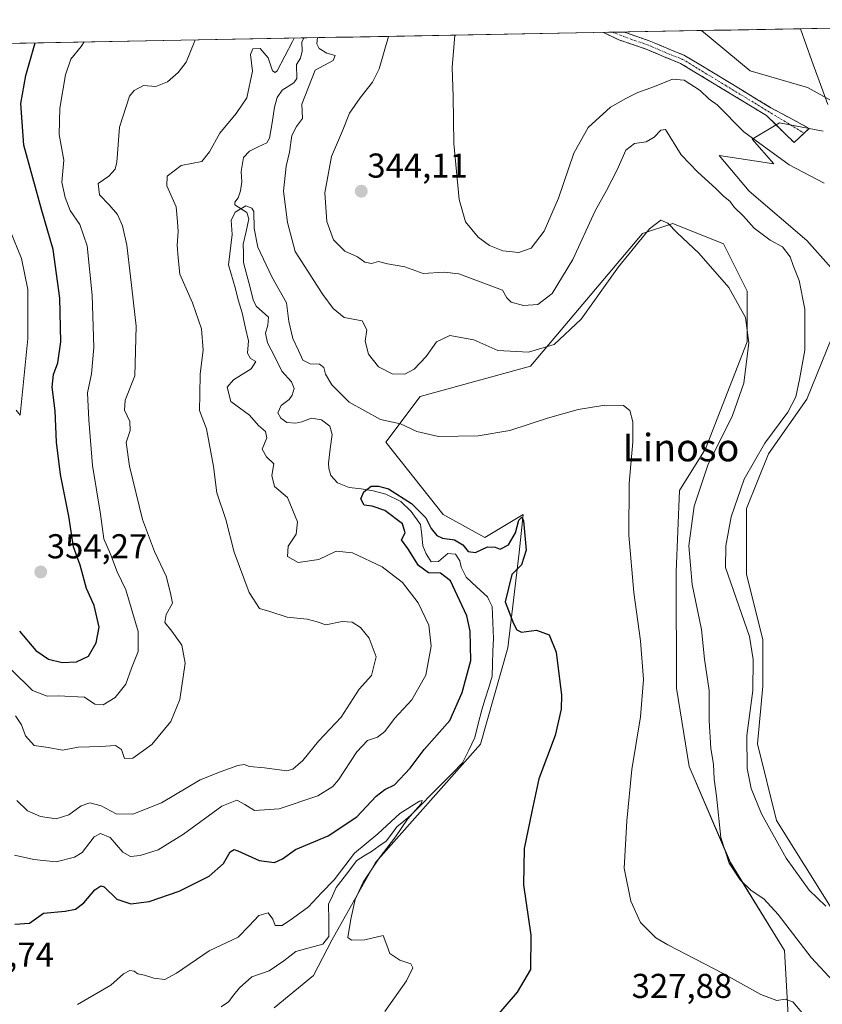
# Model space of a CAD drawing. Units: metres. Extents: x 629403 to 632901, y 4648653 to 4651030.
# Drawn here: x 631994 to 632227, y 4650735 to 4651021 of the extents above; entities that cross this region are included whole.
import ezdxf
from ezdxf.enums import TextEntityAlignment as Align

# ---------------------------------------------------------------- set-up
doc = ezdxf.new("R2010")
doc.units = ezdxf.units.M
doc.header["$MEASUREMENT"] = 0
doc.linetypes.add('TRAZO_Y_PUNTO', pattern=[1, 0.5, -0.25, 0, -0.25])
doc.linetypes.add('TRAZOSX2', pattern=[1.5, 1, -0.5])
for name, color, linetype, lineweight in [('Camino', 19, 'TRAZOSX2', 0), ('Camino Cxs', 19, 'Continuous', 0), ('Camino eje', 19, 'TRAZO_Y_PUNTO', 0), ('Carátula', 7, 'Continuous', 5), ('Corriente natural lineal', 142, 'Continuous', 13), ('Cultivos herbáceos CxS', 92, 'Continuous', 0), ('Curva de nivel maestra', 36, 'Continuous', 30), ('Curva de nivel normal', 36, 'Continuous', 0), ('Matorral CxS', 135, 'Continuous', 0), ('Municipio CxS', 142, 'Continuous', 0), ('Punto de cota en terreno', 7, 'Continuous', 0), ('Rótulo de punto de cota en terreno', 19, 'Continuous', 0), ('Suelo desnudo CxS', 43, 'Continuous', 0), ('Texto cartográfico', 19, 'Continuous', 0)]:
    doc.layers.add(name, color=color, linetype=linetype, lineweight=lineweight)
doc.styles.add('Arial', font='txt', dxfattribs={"height": 0.2})

# ---------------------------------------------------------------- blocks, each defined once
blk = doc.blocks.new('*U150')
at = {"layer": 'Matorral CxS', "color": 135, "linetype": 'Continuous', "lineweight": 0}
blk.add_polyline3d([(632288.18, 4650979.66, 344.22), (632267.59, 4650980.64, 343.6), (632251.91, 4650988.48, 341.91), (632234.06, 4650995.2, 343.52), (632222.57, 4651001.43, 345.35), (632206, 4651006.33, 345.95), (632191.87, 4651017.99, 347.92), (632191.85, 4651017.99, 347.92), (632362.72, 4651021.15, 347.69), (632362.72, 4651021.14, 347.69), (632351.49, 4651002.17, 346.99), (632334.79, 4650988.49, 346.15), (632312.98, 4650980.17, 345.16), (632288.18, 4650979.66, 344.22)], close=True, dxfattribs=at)
blk = doc.blocks.new('*U153')
at = {"layer": 'Suelo desnudo CxS', "color": 43, "linetype": 'Continuous', "lineweight": 0}
for points in [[(631848.130835, 4651011.643986, 360.200229), (632191.853208, 4651017.990586, 347.916681), (632191.8705, 4651017.9851, 347.915532), (632205.9993, 4651006.3285, 345.954496), (632222.5655, 4651001.4257, 345.351354), (632234.0637, 4650995.1985, 343.51614)], [(632227.1397, 4650988.8437, 345.459961), (632214.4397, 4650991.2249, 345.723524), (632206.5023, 4650986.4625, 344.879987), (632212.8523, 4650979.3187, 344.303324), (632196.9773, 4650981.6999, 342.906085), (632205.7085, 4650971.3813, 342.669302), (632222.3773, 4650957.0937, 342.62613), (632229.5211, 4650949.1561, 343.373675)], [(632231.1085, 4650932.4873, 343.76182), (632222.3773, 4650911.0561, 342.989961), (632211.2647, 4650895.1811, 342.684508), (632204.9147, 4650879.3061, 342.735473), (632204.9147, 4650860.2559, 342.595709), (632209.6773, 4650841.2059, 341.840531), (632209.6773, 4650827.7121, 341.861033), (632208.0897, 4650811.0433, 342.583059), (632213.6459, 4650788.8183, 341.638111), (632229.5211, 4650763.4183, 340.418478)], [(632217.8581, 4650716.7671, 326.505277), (632215.8971, 4650751.0995, 333.466962), (632200.2105, 4650776.6041, 335.198086), (632188.3059, 4650804.4191, 333.758761), (632184.5543, 4650827.1907, 332.332109), (632184.5219, 4650860.9649, 333.948051), (632185.5029, 4650884.5077, 334.107622), (632192.9677, 4650896.6439, 335.495984), (632205.1123, 4650927.6669, 335.906472), (632205.1123, 4650942.3819, 335.985956), (632198.2493, 4650956.1141, 336.405235), (632183.5417, 4650962.0003, 335.094544), (632174.7179, 4650959.0573, 334.657501), (632142.2499, 4650920.6511, 332.571479), (632110.2165, 4650911.8109, 331.266085), (632100.2745, 4650898.5487, 328.694459), (632116.8437, 4650877.5505, 326.979044), (632128.9951, 4650870.9201, 325.606774), (632140.0407, 4650877.5503, 325.720482), (632138.9363, 4650866.4991, 324.837124), (632135.6233, 4650838.8701, 324.000043), (632127.6561, 4650810.9381, 323.358445), (632097.2619, 4650776.6057, 321.192613), (632084.5151, 4650754.0447, 319.271621), (632079.2759, 4650743.8057, 318.74088), (632067.8479, 4650734.4259, 317.829623)]]:
    blk.add_polyline3d(points, dxfattribs=at)
blk = doc.blocks.new('*U154')
at = {"layer": 'Cultivos herbáceos CxS', "color": 92, "linetype": 'Continuous', "lineweight": 0}
blk.add_polyline3d([(632067.8479, 4650734.4259, 317.8296), (632079.2759, 4650743.8057, 318.7409), (632084.5151, 4650754.0447, 319.2716), (632097.2619, 4650776.6057, 321.1926), (632127.6561, 4650810.9381, 323.3584), (632135.6233, 4650838.8701, 324), (632138.9363, 4650866.4991, 324.8371), (632140.0407, 4650877.5503, 325.7205), (632128.9951, 4650870.9201, 325.6068), (632116.8437, 4650877.5505, 326.979), (632100.2745, 4650898.5487, 328.6945), (632110.2165, 4650911.8109, 331.2661), (632142.2499, 4650920.6511, 332.5715), (632174.7179, 4650959.0573, 334.6575), (632183.5417, 4650962.0003, 335.0945), (632198.2493, 4650956.1141, 336.4052), (632205.1123, 4650942.3819, 335.986), (632205.1123, 4650927.6669, 335.9065), (632192.9677, 4650896.6439, 335.496), (632185.5029, 4650884.5077, 334.1076), (632184.5219, 4650860.9649, 333.9481), (632184.5543, 4650827.1907, 332.3321), (632188.3059, 4650804.4191, 333.7588), (632200.2105, 4650776.6041, 335.1981), (632215.8971, 4650751.0995, 333.467), (632217.8581, 4650716.7671, 326.5053)], dxfattribs=at)
blk = doc.blocks.new('*U164')
at = {"layer": 'Matorral CxS', "color": 135, "linetype": 'Continuous', "lineweight": 0}
for points in [[(632191.85, 4651017.99, 347.92), (632191.87, 4651017.99, 347.92), (632206, 4651006.33, 345.95), (632222.57, 4651001.43, 345.35), (632234.06, 4650995.2, 343.52), (632251.91, 4650988.48, 341.91), (632267.59, 4650980.64, 343.6)], [(631832.81, 4651011.36, 360.49), (631832.06, 4651002, 359.92), (631848.13, 4651011.64, 360.2)]]:
    blk.add_polyline3d(points, dxfattribs=at)
blk = doc.blocks.new('*U166')
at = {"layer": 'Suelo desnudo CxS', "color": 43, "linetype": 'Continuous', "lineweight": 0}
blk.add_polyline3d([(632217.86, 4650716.77, 326.51), (632215.9, 4650751.1, 333.47), (632200.21, 4650776.6, 335.2), (632188.31, 4650804.42, 333.76), (632184.55, 4650827.19, 332.33), (632184.52, 4650860.96, 333.95), (632185.5, 4650884.51, 334.11), (632192.97, 4650896.64, 335.5), (632205.11, 4650927.67, 335.91), (632205.11, 4650942.38, 335.99), (632198.25, 4650956.11, 336.41), (632183.54, 4650962, 335.09), (632174.72, 4650959.06, 334.66), (632142.25, 4650920.65, 332.57), (632110.22, 4650911.81, 331.27), (632100.27, 4650898.55, 328.69), (632116.84, 4650877.55, 326.98), (632129, 4650870.92, 325.61), (632140.04, 4650877.55, 325.72), (632138.94, 4650866.5, 324.84), (632135.62, 4650838.87, 324), (632127.66, 4650810.94, 323.36), (632097.26, 4650776.61, 321.19), (632084.52, 4650754.04, 319.27), (632079.28, 4650743.81, 318.74), (632067.85, 4650734.43, 317.83)], dxfattribs=at)
blk = doc.blocks.new('*U173')
at = {"layer": 'Suelo desnudo CxS', "color": 43, "linetype": 'Continuous', "lineweight": 0}
for points in [[(632191.85, 4651017.99, 347.92), (632191.87, 4651017.99, 347.92), (632206, 4651006.33, 345.95), (632222.57, 4651001.43, 345.35), (632234.06, 4650995.2, 343.52), (632251.91, 4650988.48, 341.91), (632267.59, 4650980.64, 343.6)], [(631832.81, 4651011.36, 360.49), (631832.06, 4651002, 359.92), (631848.13, 4651011.64, 360.2)]]:
    blk.add_polyline3d(points, dxfattribs=at)
blk = doc.blocks.new('*U175')
at = {"layer": 'Cultivos herbáceos CxS', "color": 92, "linetype": 'Continuous', "lineweight": 0}
blk.add_polyline3d([(632217.86, 4650716.77, 326.51), (632215.9, 4650751.1, 333.47), (632200.21, 4650776.6, 335.2), (632188.31, 4650804.42, 333.76), (632184.55, 4650827.19, 332.33), (632184.52, 4650860.96, 333.95), (632185.5, 4650884.51, 334.11), (632192.97, 4650896.64, 335.5), (632205.11, 4650927.67, 335.91), (632205.11, 4650942.38, 335.99), (632198.25, 4650956.11, 336.41), (632183.54, 4650962, 335.09), (632174.72, 4650959.06, 334.66), (632142.25, 4650920.65, 332.57), (632110.22, 4650911.81, 331.27), (632100.27, 4650898.55, 328.69), (632116.84, 4650877.55, 326.98), (632129, 4650870.92, 325.61), (632140.04, 4650877.55, 325.72), (632138.94, 4650866.5, 324.84), (632135.62, 4650838.87, 324), (632127.66, 4650810.94, 323.36), (632097.26, 4650776.61, 321.19), (632084.52, 4650754.04, 319.27), (632079.28, 4650743.81, 318.74), (632067.85, 4650734.43, 317.83)], dxfattribs=at)
blk = doc.blocks.new('*U187')
at = {"layer": 'Curva de nivel normal', "color": 36, "linetype": 'Continuous', "lineweight": 0}
blk.add_polyline3d([(632010.75, 4650735.38, 320), (632020.46, 4650741, 320), (632024.12, 4650744.25, 320), (632025.96, 4650745.24, 320), (632027.15, 4650745.08, 320), (632028.28, 4650744.32, 320), (632030.16, 4650743.91, 320), (632032.93, 4650743.02, 320), (632036.06, 4650742.62, 320), (632039.49, 4650744.45, 320), (632048.95, 4650750.96, 320), (632057.39, 4650754.92, 320), (632060.56, 4650758.21, 320), (632063.4, 4650761.2, 320), (632066.09, 4650761.96, 320), (632067.48, 4650760.16, 320), (632068.16, 4650758.27, 320), (632070.16, 4650758.28, 320), (632073.18, 4650760.36, 320), (632077.81, 4650763.68, 320), (632081.59, 4650767.74, 320), (632085.26, 4650771.54, 320), (632091.18, 4650779.25, 320), (632097.94, 4650784.86, 320), (632104.28, 4650790.76, 320), (632109.98, 4650794.39, 320), (632110.8, 4650794.61, 320), (632110.37, 4650793.53, 320), (632106.52, 4650789.16, 320), (632103.05, 4650784.03, 320), (632098.33, 4650777.88, 320), (632093.62, 4650770.88, 320), (632091.3, 4650765.88, 320), (632090.08, 4650760.14, 320), (632089.22, 4650754.84, 320), (632090.29, 4650754.06, 320), (632094.12, 4650754.15, 320), (632099.49, 4650755.44, 320), (632100.54, 4650752.62, 320), (632101.42, 4650750.18, 320), (632104.26, 4650748.25, 320), (632107.5, 4650747.2, 320), (632108.1, 4650746.02, 320), (632106.24, 4650742.27, 320), (632099.95, 4650733.36, 320)], dxfattribs=at)
blk = doc.blocks.new('5PATER')
at = {"layer": 'Carátula', "linetype": 'Continuous', "lineweight": 5}
h = blk.add_hatch(color=250, dxfattribs=at)
edge = h.paths.add_edge_path()
edge.add_ellipse((0, 0.01), major_axis=(-1.33, -1.34), ratio=0.999422, start_angle=0, end_angle=360)

msp = doc.modelspace()

# ---------------------------------------------------------------- linework, layer by layer
at = {"layer": 'Camino', "color": 19, "linetype": 'TRAZOSX2', "lineweight": 0}
for points in [[(632165.97, 4651017.51), (632163.37, 4651017.46)], [(632221.61, 4650988.23), (632218.72, 4650985.48), (632210.7, 4650993.34), (632185.79, 4651008.47), (632181.48, 4651010.17), (632175.77, 4651012.62), (632167.88, 4651015.3), (632163.37, 4651017.46)], [(632169.23, 4651017.57), (632165.97, 4651017.51)], [(632169.23, 4651017.57), (632170.05, 4651017.3), (632176.7, 4651015.04), (632182.46, 4651012.57), (632186.94, 4651010.8), (632211.99, 4650995.59), (632223.07, 4650989.62), (632221.61, 4650988.23)]]:
    msp.add_lwpolyline(points, dxfattribs=at)
at = {"layer": 'Camino Cxs', "color": 19, "linetype": 'Continuous', "lineweight": 0}
msp.add_polyline3d([(632163.37, 4651017.46, 347.79), (632169.23, 4651017.57, 347.73), (632170.05, 4651017.3, 347.72), (632173.38, 4651016.17, 347.64), (632176.7, 4651015.04, 347.47), (632179.58, 4651013.81, 347.16), (632182.46, 4651012.57, 346.88), (632186.94, 4651010.8, 346.56), (632191.12, 4651008.27, 346.38), (632195.29, 4651005.73, 346.33), (632199.47, 4651003.2, 346.16), (632203.64, 4651000.66, 346.01), (632207.82, 4650998.13, 345.85), (632211.99, 4650995.59, 345.77), (632215.68, 4650993.6, 345.73), (632219.38, 4650991.61, 345.67), (632223.07, 4650989.62, 345.62), (632221.61, 4650988.23, 345.66), (632218.72, 4650985.48, 345.66), (632216.05, 4650988.1, 345.71), (632213.37, 4650990.72, 345.75), (632210.7, 4650993.34, 345.79), (632206.55, 4650995.86, 345.87), (632202.4, 4650998.38, 345.98), (632198.25, 4651000.91, 345.89), (632194.09, 4651003.43, 346.03), (632189.94, 4651005.95, 345.9), (632185.79, 4651008.47, 346.13), (632181.48, 4651010.17, 346.46), (632178.63, 4651011.4, 346.7), (632175.77, 4651012.62, 347.01), (632171.83, 4651013.96, 347.37), (632167.88, 4651015.3, 347.63), (632165.63, 4651016.38, 347.72), (632163.37, 4651017.46, 347.79)], close=True, dxfattribs=at)
at = {"layer": 'Camino eje', "color": 19, "linetype": 'TRAZO_Y_PUNTO', "lineweight": 0}
msp.add_lwpolyline([(632165.97, 4651017.51), (632172.51, 4651015.1), (632176.24, 4651013.83), (632181.97, 4651011.37), (632186.37, 4651009.64), (632198.89, 4651002.03), (632221.61, 4650988.23)], dxfattribs=at)
at = {"layer": 'Corriente natural lineal', "color": 142, "linetype": 'Continuous', "lineweight": 13}
for points in [[(632076.44, 4651015.86, 334.04), (632075.87, 4651014.61, 334.01), (632075.93, 4651012.01, 333.67), (632075.51, 4651009.99, 333.57), (632074.27, 4651008.18, 333.5), (632074.37, 4651004.11, 333.18), (632073.5, 4651002.8, 333), (632070.12, 4651000.67, 332.52), (632068.69, 4650998.56, 332.42), (632067.94, 4650995.79, 332.34), (632067.21, 4650991.26, 332.08), (632066.48, 4650986.72, 331.65), (632065.65, 4650985.38, 331.6), (632063.17, 4650984.21, 331.4), (632060.69, 4650983.03, 331.21), (632058.92, 4650981.15, 331.24), (632058.29, 4650977.05, 330.97), (632058.45, 4650974.13, 330.78), (632058.02, 4650971.46, 330.45), (632057.36, 4650969.47, 330.18), (632056.45, 4650968.24, 330.05), (632056.41, 4650967.47, 330), (632059.87, 4650965.17, 329.71), (632060.5, 4650963.33, 329.53), (632059.66, 4650959.69, 329.47), (632058.81, 4650956.04, 329.2), (632058.88, 4650953.36, 328.91), (632058.94, 4650950.68, 328.75), (632059.88, 4650947.06, 328.58), (632060.83, 4650943.43, 328.39), (632061.77, 4650939.81, 328.16), (632062.59, 4650938.06, 328.19), (632066.18, 4650934.84, 327.85), (632066.03, 4650932.47, 327.66), (632065.34, 4650930.15, 327.77), (632065.89, 4650927.38, 327.62), (632067.99, 4650923.28, 327.76), (632070.08, 4650919.18, 327.77), (632072.85, 4650916.04, 327.35), (632073.61, 4650914.16, 327.24), (632073.02, 4650912.22, 327.01), (632072.15, 4650910.95, 326.88), (632069.84, 4650909.24, 326.96), (632068.86, 4650907.11, 327.01), (632069.72, 4650905.53, 326.85), (632071.49, 4650904.29, 326.34), (632074.11, 4650904.1, 326.19), (632075.88, 4650904.44, 326.12), (632078.67, 4650905.53, 326.1), (632081.58, 4650905.08, 325.99), (632083.96, 4650903.17, 326.12), (632084.62, 4650900.8, 326.13), (632084.11, 4650896.63, 325.82), (632083.6, 4650892.45, 325.49), (632083.69, 4650890.95, 325.48), (632084.25, 4650888.86, 325.43), (632086.19, 4650886.73, 325.23), (632089.56, 4650885.45, 325.15), (632093.04, 4650884.97, 325.11), (632096.52, 4650884.48, 324.91), (632100.2, 4650883.46, 324.55), (632104.55, 4650881.33, 324.73), (632107.63, 4650878.45, 324.41), (632110.28, 4650874.65, 324.33), (632110.63, 4650871.58, 323.98), (632110.97, 4650868.5, 323.72), (632111.96, 4650866.11, 323.54), (632113.39, 4650863.79, 323.44), (632115.53, 4650863.95, 323.3), (632118.26, 4650866.25, 323.36), (632120.42, 4650866.08, 323.33), (632121.66, 4650864.15, 323), (632122.09, 4650862.27, 322.96), (632123.51, 4650859.37, 322.95), (632126.62, 4650856.53, 322.61), (632129.72, 4650853.69, 322.46), (632130.15, 4650852.77, 322.46)], [(632130.15, 4650852.77, 322.46), (632131.05, 4650850.87, 322.37), (632131.26, 4650846.25, 322.18), (632131.46, 4650841.62, 322.08), (632131.33, 4650837.95, 322.16), (632131.21, 4650834.28, 322.41), (632131.08, 4650830.61, 322.15), (632130.08, 4650827.36, 321.97), (632129.07, 4650824.1, 321.76), (632128.07, 4650820.85, 321.76), (632127.07, 4650816.85, 321.56), (632126.06, 4650812.85, 321.52), (632124.29, 4650809.17, 321.6), (632122.51, 4650805.49, 321.15), (632119.5, 4650802.46, 320.9), (632116.49, 4650799.42, 320.65), (632113.48, 4650796.39, 320.66), (632110.47, 4650793.35, 319.97), (632107.46, 4650790.32, 320.33), (632105.42, 4650788.61, 319.99), (632103.38, 4650786.89, 319.86), (632101.86, 4650784.84, 319.37), (632100.34, 4650782.78, 319.36), (632098.23, 4650781.28, 319.44), (632096.11, 4650779.78, 319.05), (632093.97, 4650778.49, 318.84), (632091.82, 4650777.19, 318.75), (632088.84, 4650773.25, 318.78), (632085.85, 4650769.3, 318.52), (632084.74, 4650766.91, 318.5), (632083.63, 4650764.51, 318.15), (632083.64, 4650759.83, 317.9), (632083.65, 4650755.15, 318.06), (632081.94, 4650752.9, 317.46), (632078.01, 4650751.86, 317.59), (632074.08, 4650750.81, 317.2), (632070.64, 4650748.1, 316.52), (632068.49, 4650746.62, 316.48), (632066.33, 4650745.14, 316.28), (632063.85, 4650744.3, 316.21), (632061.37, 4650743.45, 316.13), (632057.73, 4650740.2, 316.04), (632056.13, 4650738.19, 315.95), (632054.53, 4650736.17, 315.93), (632052.45, 4650734.7, 315.77)]]:
    msp.add_polyline3d(points, dxfattribs=at)
at = {"layer": 'Cultivos herbáceos CxS', "color": 92, "linetype": 'Continuous', "lineweight": 0}
for points in [[(632229.52, 4650949.16, 343.37), (632222.38, 4650957.09, 342.63), (632205.71, 4650971.38, 342.67), (632196.98, 4650981.7, 342.91), (632212.85, 4650979.32, 344.3), (632206.5, 4650986.46, 344.88), (632214.44, 4650991.22, 345.72), (632227.14, 4650988.84, 345.46)], [(632227.14, 4650988.84, 345.46), (632214.44, 4650991.22, 345.72), (632206.5, 4650986.46, 344.88), (632212.85, 4650979.32, 344.3), (632196.98, 4650981.7, 342.91), (632205.71, 4650971.38, 342.67), (632222.38, 4650957.09, 342.63), (632229.52, 4650949.16, 343.37)], [(632229.52, 4650763.42, 340.42), (632213.65, 4650788.82, 341.64), (632208.09, 4650811.04, 342.58), (632209.68, 4650827.71, 341.86), (632209.68, 4650841.21, 341.84), (632204.91, 4650860.26, 342.6), (632204.91, 4650879.31, 342.74), (632211.26, 4650895.18, 342.68), (632222.38, 4650911.06, 342.99), (632231.11, 4650932.49, 343.76)], [(632231.11, 4650932.49, 343.76), (632222.38, 4650911.06, 342.99), (632211.26, 4650895.18, 342.68), (632204.91, 4650879.31, 342.74), (632204.91, 4650860.26, 342.6), (632209.68, 4650841.21, 341.84), (632209.68, 4650827.71, 341.86), (632208.09, 4650811.04, 342.58), (632213.65, 4650788.82, 341.64), (632229.52, 4650763.42, 340.42)]]:
    msp.add_polyline3d(points, dxfattribs=at)
at = {"layer": 'Curva de nivel maestra', "color": 36, "linetype": 'Continuous', "lineweight": 30}
for points in [[(631993.92, 4650843.7, 350), (631998.67, 4650838.1, 350), (632002.33, 4650835.58, 350), (632006.34, 4650834.62, 350), (632010.5, 4650834.85, 350), (632013.93, 4650836.45, 350), (632016.21, 4650840.34, 350), (632017, 4650844.85, 350), (632015.6, 4650851.12, 350), (632013.32, 4650856.06, 350), (632011.48, 4650862.87, 350), (632009.56, 4650868.2, 350), (632008.22, 4650877.05, 350), (632005.82, 4650889.19, 350), (632004.65, 4650898.52, 350), (632004.26, 4650907.69, 350), (632003.41, 4650914.51, 350), (632003.74, 4650918.19, 350), (632005.03, 4650921.53, 350), (632005.89, 4650927.66, 350), (632005.63, 4650940.36, 350), (632003.72, 4650954.43, 350), (632000.38, 4650965.76, 350), (631995.18, 4650984.73, 350), (631994.27, 4650996.87, 350), (631995.76, 4651004.98, 350), (631998.42, 4651014.42, 350)], [(631992.55, 4650758.66, 325), (631996.82, 4650758.94, 325), (632000.89, 4650761.93, 325), (632007.13, 4650762.43, 325), (632010.16, 4650763.04, 325), (632012.58, 4650764.85, 325), (632015.82, 4650768.68, 325), (632017.54, 4650769.83, 325), (632018.46, 4650769.5, 325), (632022.12, 4650765.98, 325), (632026.23, 4650764.62, 325), (632031.55, 4650765.3, 325), (632040.23, 4650768.3, 325), (632048.99, 4650772.64, 325), (632053.11, 4650776.33, 325), (632055.07, 4650779.64, 325), (632056.17, 4650780.32, 325), (632057.31, 4650779.97, 325), (632063.48, 4650777.2, 325), (632067.9, 4650776.57, 325), (632070.21, 4650777.69, 325), (632074.04, 4650780.38, 325), (632083.52, 4650784.3, 325), (632091.78, 4650789.82, 325), (632097.39, 4650795.82, 325), (632099.91, 4650797.76, 325), (632102.76, 4650799.14, 325), (632107.26, 4650803.92, 325), (632111.39, 4650809.41, 325), (632118.78, 4650817.84, 325), (632122.38, 4650825.95, 325), (632124.94, 4650835.22, 325), (632124.68, 4650843.74, 325), (632123.71, 4650848.18, 325), (632118.96, 4650858.35, 325), (632116.12, 4650860.53, 325), (632112.6, 4650860.68, 325), (632109.69, 4650862.77, 325), (632106.58, 4650867.66, 325), (632104.81, 4650870.23, 325), (632105.8, 4650872.22, 325), (632105.08, 4650874.82, 325), (632099.94, 4650878.68, 325), (632096.24, 4650879.94, 325), (632093.93, 4650880.24, 325), (632093, 4650882.12, 325), (632093.84, 4650884.19, 325), (632096.02, 4650885.76, 325), (632098.06, 4650885.78, 325), (632101, 4650884.98, 325), (632107.7, 4650880.78, 325), (632111.83, 4650876.58, 325), (632113.43, 4650873.51, 325), (632115.02, 4650871.49, 325), (632116.68, 4650870.67, 325), (632120.12, 4650870.26, 325), (632122.57, 4650868.72, 325), (632124.17, 4650866.87, 325), (632126.28, 4650866.52, 325), (632129.74, 4650868.18, 325), (632131.96, 4650868.12, 325), (632133.44, 4650867.55, 325), (632135.82, 4650868.72, 325), (632137.91, 4650872.28, 325), (632138.82, 4650875.88, 325), (632139.7, 4650876.78, 325), (632140.19, 4650875.73, 325), (632140.98, 4650867.18, 325), (632139.64, 4650862.99, 325), (632136.79, 4650860.17, 325), (632134.86, 4650852.2, 325), (632137.3, 4650845.97, 325), (632138.27, 4650844.11, 325), (632139.64, 4650843.42, 325), (632143.93, 4650844.04, 325), (632147.67, 4650842.67, 325), (632149.66, 4650837.58, 325), (632151.24, 4650825.1, 325), (632151.13, 4650821.1, 325), (632149.4, 4650813.45, 325), (632144.62, 4650800.87, 325), (632142.64, 4650791.41, 325), (632140.36, 4650780.62, 325), (632140.16, 4650770.12, 325), (632142.36, 4650755.54, 325), (632142.24, 4650745.58, 325), (632138.32, 4650738.97, 325), (632128.81, 4650727.88, 325)]]:
    msp.add_polyline3d(points, dxfattribs=at)
at = {"layer": 'Curva de nivel normal', "color": 36, "linetype": 'Continuous', "lineweight": 0}
for points in [[(632120.3, 4651016.67, 345), (632119.52, 4651007.27, 345), (632119.82, 4650998.84, 345), (632119.98, 4650985.18, 345), (632121.52, 4650968.96, 345), (632123.37, 4650962.5, 345), (632127.04, 4650958, 345), (632130.28, 4650955.58, 345), (632134.16, 4650954.12, 345), (632138.84, 4650953.55, 345), (632142.4, 4650954.85, 345), (632146.15, 4650959.78, 345), (632150.35, 4650969.33, 345), (632154.83, 4650982.41, 345), (632158.95, 4650989.87, 345), (632165.44, 4650995.77, 345), (632169.91, 4650998.27, 345), (632173.35, 4651000.06, 345), (632178.25, 4651001.72, 345), (632183.44, 4651003.87, 345), (632186.83, 4651003.6, 345), (632191.48, 4651000.56, 345), (632194.03, 4650998.11, 345), (632196.4, 4650996.48, 345), (632204.17, 4650988.59, 345), (632217.26, 4650979.03, 345), (632227.4, 4650973.75, 345)], [(632228.5, 4650996.5, 345), (632223.84, 4651009.2, 345), (632220.53, 4651018.52, 345)], [(631991.49, 4650832.62, 345), (631997.72, 4650826.5, 345), (632001.96, 4650824.89, 345), (632005.18, 4650824.99, 345), (632012.81, 4650824.54, 345), (632015.79, 4650822.52, 345), (632018.2, 4650822.34, 345), (632021.69, 4650824.49, 345), (632024.82, 4650828.3, 345), (632026.42, 4650832.93, 345), (632028.4, 4650837.82, 345), (632028.34, 4650843.63, 345), (632024.73, 4650855.73, 345), (632022.24, 4650860.96, 345), (632020.36, 4650866.1, 345), (632018.41, 4650870.48, 345), (632017.38, 4650877.7, 345), (632015.07, 4650891.83, 345), (632014.06, 4650905.05, 345), (632013.61, 4650912.85, 345), (632014.83, 4650918.35, 345), (632015.46, 4650926.05, 345), (632015.05, 4650941.19, 345), (632013.51, 4650955.56, 345), (632011.39, 4650961.73, 345), (632008.6, 4650965.81, 345), (632007.2, 4650969.54, 345), (632006.18, 4650973.99, 345), (632006.81, 4650980.41, 345), (632005.44, 4650987.85, 345), (632005.63, 4650995.43, 345), (632007.29, 4651005.19, 345), (632008.77, 4651009.69, 345), (632011.78, 4651013.33, 345), (632012.65, 4651014.68, 345)], [(631992.73, 4650819.13, 340), (631994.48, 4650816.56, 340), (631995.63, 4650813.37, 340), (631998.14, 4650810.54, 340), (632002.21, 4650809.95, 340), (632006.44, 4650809.18, 340), (632010.98, 4650810.04, 340), (632017.48, 4650810.29, 340), (632021.73, 4650810.54, 340), (632023.54, 4650809.4, 340), (632024.35, 4650806.76, 340), (632026.76, 4650806.82, 340), (632032.29, 4650810.86, 340), (632037.86, 4650817.53, 340), (632040.45, 4650823.87, 340), (632041.97, 4650834.4, 340), (632040.98, 4650839.69, 340), (632038.12, 4650843.74, 340), (632036.11, 4650846.2, 340), (632036.5, 4650848.53, 340), (632038.29, 4650851.87, 340), (632037.76, 4650854.7, 340), (632036.51, 4650859.68, 340), (632033.09, 4650866.82, 340), (632029.58, 4650876.16, 340), (632025.79, 4650891.55, 340), (632024.91, 4650898.46, 340), (632026, 4650901.92, 340), (632025.92, 4650904.52, 340), (632024.39, 4650907.82, 340), (632024.6, 4650910.72, 340), (632027.34, 4650917.85, 340), (632027.82, 4650932.25, 340), (632026.09, 4650946.63, 340), (632025.08, 4650955.73, 340), (632023.83, 4650961.37, 340), (632022.34, 4650964.62, 340), (632019.94, 4650967.45, 340), (632017.1, 4650970.36, 340), (632016.74, 4650973.6, 340), (632019.85, 4650975.7, 340), (632021.67, 4650977.77, 340), (632022.19, 4650979.76, 340), (632022.9, 4650989.95, 340), (632025.79, 4650998.95, 340), (632027.15, 4651000.62, 340), (632029.9, 4651002.03, 340), (632033.48, 4651001.77, 340), (632036.85, 4651003.14, 340), (632039.98, 4651005.8, 340), (632042.24, 4651008.81, 340), (632044.64, 4651014.49, 340), (632044.85, 4651015.28, 340)], [(631993.17, 4650794.54, 335), (631996.2, 4650791.62, 335), (631999.99, 4650789.93, 335), (632004.59, 4650789.28, 335), (632008.26, 4650790.38, 335), (632011.8, 4650793.02, 335), (632014.33, 4650793.95, 335), (632017.61, 4650793.02, 335), (632022.01, 4650790.75, 335), (632026.79, 4650790.63, 335), (632035.09, 4650793.94, 335), (632046.33, 4650800.6, 335), (632052.42, 4650802.96, 335), (632057.28, 4650804.74, 335), (632059.1, 4650805, 335), (632060.68, 4650804.4, 335), (632065.04, 4650804.1, 335), (632071.52, 4650803.14, 335), (632073.27, 4650803.65, 335), (632076.12, 4650806.15, 335), (632080.7, 4650811.84, 335), (632087.23, 4650818.8, 335), (632092.5, 4650826.87, 335), (632096.08, 4650830.89, 335), (632097.46, 4650836.3, 335), (632095.42, 4650841.69, 335), (632092.91, 4650844.8, 335), (632090.5, 4650846.36, 335), (632087.51, 4650846.48, 335), (632082.84, 4650845.54, 335), (632080.32, 4650846.39, 335), (632077.37, 4650847.22, 335), (632071.59, 4650847.8, 335), (632066.56, 4650849.43, 335), (632063.58, 4650850.28, 335), (632060.57, 4650854.98, 335), (632056.26, 4650866.66, 335), (632053.75, 4650876.08, 335), (632051.15, 4650883.85, 335), (632050.17, 4650891.52, 335), (632048.23, 4650902.41, 335), (632046.11, 4650907.75, 335), (632046.24, 4650912.41, 335), (632046.36, 4650918.42, 335), (632047.18, 4650925.26, 335), (632046.73, 4650931.47, 335), (632044.15, 4650938.99, 335), (632040.44, 4650947.26, 335), (632039.92, 4650952.09, 335), (632039.68, 4650955.73, 335), (632039.94, 4650959.73, 335), (632039.78, 4650962.51, 335), (632039.43, 4650966.81, 335), (632036.67, 4650972.89, 335), (632036.75, 4650975.76, 335), (632040.79, 4650978.84, 335), (632046.87, 4650980.04, 335), (632049.04, 4650982.76, 335), (632052.08, 4650988.18, 335), (632056.82, 4650993.9, 335), (632059.93, 4650998.47, 335), (632061.53, 4651006.19, 335), (632060.91, 4651011.02, 335), (632061.59, 4651012.7, 335), (632063.77, 4651012.83, 335), (632066.1, 4651010.05, 335), (632067.3, 4651006.3, 335), (632068.12, 4651005.87, 335), (632068.67, 4651006.33, 335), (632073.13, 4651014.83, 335), (632073.62, 4651015.81, 335)], [(632080.42, 4651015.93, 335), (632080.2, 4651014.13, 335), (632080.85, 4651012.74, 335), (632083.13, 4651011.39, 335), (632085.53, 4651010.8, 335), (632084.99, 4651009.32, 335), (632079.72, 4651006.53, 335), (632075.89, 4650996.62, 335), (632076, 4650992.51, 335), (632074.31, 4650990.18, 335), (632072.98, 4650987.51, 335), (632072.26, 4650982.71, 335), (632071.3, 4650978.65, 335), (632070.54, 4650971.42, 335), (632071.67, 4650962.31, 335), (632073.87, 4650953.93, 335), (632081.95, 4650941.44, 335), (632084.99, 4650937.33, 335), (632088.18, 4650934.75, 335), (632093.36, 4650933.76, 335), (632094.76, 4650931.17, 335), (632094.25, 4650927.86, 335), (632095.23, 4650924.12, 335), (632098.12, 4650920.38, 335), (632102.08, 4650918.36, 335), (632105.78, 4650918.28, 335), (632108.44, 4650919.74, 335), (632111.91, 4650923.43, 335), (632114.96, 4650927.68, 335), (632118.8, 4650929.49, 335), (632125.75, 4650928.21, 335), (632132.78, 4650925.2, 335), (632141.61, 4650924.68, 335), (632149.1, 4650926.88, 335), (632156.88, 4650934.25, 335), (632167.74, 4650949.47, 335), (632176.71, 4650960.44, 335), (632180.08, 4650962.96, 335), (632182.1, 4650962.12, 335), (632184.81, 4650959.3, 335), (632191.08, 4650953.42, 335), (632199.82, 4650943.39, 335), (632204.6, 4650934.77, 335), (632205.62, 4650927.38, 335), (632204.13, 4650915.66, 335), (632200.86, 4650906.28, 335), (632193.68, 4650891.88, 335), (632189.69, 4650879.95, 335), (632188.2, 4650868.52, 335), (632189.14, 4650857.28, 335), (632191.88, 4650844.19, 335), (632192.73, 4650835.61, 335), (632194.05, 4650826.5, 335), (632194.1, 4650817.79, 335), (632194.57, 4650809.67, 335), (632195.28, 4650805.16, 335), (632195.53, 4650800.76, 335), (632196.21, 4650795.87, 335), (632197.45, 4650783.88, 335), (632199.84, 4650776.38, 335), (632203.06, 4650771.6, 335), (632206.28, 4650768.51, 335), (632209.94, 4650766.08, 335), (632214.05, 4650761.49, 335), (632223.63, 4650749.07, 335), (632238.05, 4650733.5, 335)], [(632101.04, 4651016.31, 340), (632098.28, 4651006.87, 340), (632096.4, 4651002.98, 340), (632092.78, 4650998.51, 340), (632089.72, 4650994.01, 340), (632087.68, 4650988.86, 340), (632084.44, 4650981.46, 340), (632082.52, 4650970.88, 340), (632083.08, 4650962.63, 340), (632085.05, 4650957.22, 340), (632088.29, 4650953.98, 340), (632092.02, 4650952.38, 340), (632094.17, 4650950.77, 340), (632096.11, 4650950.39, 340), (632098.11, 4650950.94, 340), (632100.76, 4650950.29, 340), (632105.76, 4650949.48, 340), (632111.05, 4650947.46, 340), (632117.18, 4650947.92, 340), (632121.42, 4650947.42, 340), (632134.09, 4650942.63, 340), (632135.34, 4650940.48, 340), (632136.64, 4650939.2, 340), (632140.16, 4650938.25, 340), (632144.3, 4650938.53, 340), (632148.52, 4650941.69, 340), (632154.53, 4650951.56, 340), (632161.02, 4650965.64, 340), (632164.31, 4650971.59, 340), (632167.34, 4650977.59, 340), (632169.86, 4650983.3, 340), (632172.4, 4650985.26, 340), (632175.77, 4650985.72, 340), (632178.1, 4650987.05, 340), (632180.07, 4650989.09, 340), (632181.42, 4650989.3, 340), (632185.9, 4650981.96, 340), (632190.82, 4650976.9, 340), (632196.04, 4650972.12, 340), (632198.18, 4650969.93, 340), (632200.06, 4650968.48, 340), (632201.34, 4650966.76, 340), (632204.03, 4650964.11, 340), (632207.12, 4650960.62, 340), (632211.76, 4650957.2, 340), (632215.37, 4650955.21, 340), (632217.6, 4650952.35, 340), (632218.4, 4650949.78, 340), (632220.2, 4650945.5, 340), (632221.79, 4650937.18, 340), (632221.84, 4650925.28, 340), (632220.26, 4650916.76, 340), (632219.24, 4650911.74, 340), (632216.92, 4650907.28, 340), (632210.18, 4650898.24, 340), (632204.2, 4650887.86, 340), (632200.5, 4650876.86, 340), (632198.9, 4650868.52, 340), (632198.84, 4650862.19, 340), (632205.77, 4650842.2, 340), (632206.87, 4650835.5, 340), (632206.72, 4650826.48, 340), (632205.04, 4650813.47, 340), (632205.13, 4650803.9, 340), (632206.26, 4650798.02, 340), (632209.27, 4650790.71, 340), (632216.38, 4650777.82, 340), (632223.06, 4650768.55, 340), (632227.91, 4650763.9, 340)], [(631992.42, 4650778.74, 330), (631998.12, 4650777.48, 330), (632004.52, 4650776.76, 330), (632009.83, 4650778.11, 330), (632012.13, 4650779.46, 330), (632015.62, 4650784.08, 330), (632017.44, 4650784.98, 330), (632020.2, 4650783.89, 330), (632023.9, 4650779.62, 330), (632026.15, 4650778.33, 330), (632028.91, 4650778.62, 330), (632034.15, 4650780.31, 330), (632041.55, 4650784.78, 330), (632052.64, 4650792.93, 330), (632056.98, 4650794.72, 330), (632059.31, 4650793.39, 330), (632062.11, 4650791.72, 330), (632069.31, 4650792.18, 330), (632080.45, 4650795.93, 330), (632084.85, 4650798.66, 330), (632086.53, 4650800.61, 330), (632091.85, 4650808.72, 330), (632094.93, 4650811.98, 330), (632097.84, 4650812.99, 330), (632099.93, 4650814.63, 330), (632102.73, 4650818.34, 330), (632107.81, 4650823.8, 330), (632111.85, 4650830.9, 330), (632113.39, 4650839.4, 330), (632112.67, 4650845.49, 330), (632109.64, 4650851.9, 330), (632105.08, 4650857.83, 330), (632099.13, 4650862.38, 330), (632090.53, 4650866.49, 330), (632085.81, 4650866.89, 330), (632080.79, 4650864.55, 330), (632074.8, 4650863.64, 330), (632071.71, 4650865.4, 330), (632071.84, 4650868.37, 330), (632074.22, 4650871.86, 330), (632074.62, 4650875.48, 330), (632071.66, 4650882.53, 330), (632067.92, 4650885.66, 330), (632067.14, 4650888.88, 330), (632067.71, 4650892.23, 330), (632065.63, 4650894.26, 330), (632064.36, 4650896.54, 330), (632065.7, 4650899.85, 330), (632065.27, 4650901.67, 330), (632063.31, 4650903.42, 330), (632060.71, 4650906.36, 330), (632055.2, 4650910.35, 330), (632054.21, 4650914.51, 330), (632056.04, 4650916.69, 330), (632061.14, 4650919.86, 330), (632062.49, 4650921.95, 330), (632060.93, 4650922.85, 330), (632060.08, 4650924.37, 330), (632060.36, 4650928, 330), (632059.47, 4650931.67, 330), (632058.53, 4650936.05, 330), (632057.36, 4650939.85, 330), (632056.64, 4650943.07, 330), (632054.57, 4650950.06, 330), (632055.62, 4650958.86, 330), (632055.35, 4650962.88, 330), (632056.53, 4650965.29, 330), (632059.6, 4650967.12, 330), (632061.37, 4650966.49, 330), (632061.88, 4650965.46, 330), (632061.98, 4650960.51, 330), (632063.05, 4650955.18, 330), (632067.18, 4650946.57, 330), (632071.44, 4650939.01, 330), (632072.06, 4650933.61, 330), (632073.24, 4650928.6, 330), (632074.88, 4650925.11, 330), (632076.15, 4650922.37, 330), (632078.28, 4650921.3, 330), (632080.95, 4650921.17, 330), (632082.2, 4650920.27, 330), (632082.69, 4650918.33, 330), (632084.54, 4650915.22, 330), (632089.56, 4650910.21, 330), (632098.69, 4650905.1, 330), (632104.51, 4650903.92, 330), (632109.26, 4650901.68, 330), (632115.49, 4650900.24, 330), (632127.02, 4650900.43, 330), (632136.2, 4650901.94, 330), (632147.13, 4650905.55, 330), (632156.01, 4650908, 330), (632163.75, 4650909.31, 330), (632169.25, 4650909.17, 330), (632171.05, 4650907.77, 330), (632171.95, 4650904.44, 330), (632171.96, 4650898.67, 330), (632170.86, 4650886.52, 330), (632170.78, 4650871.61, 330), (632172.19, 4650854.91, 330), (632174.15, 4650840.92, 330), (632175, 4650829.7, 330), (632174.1, 4650818.9, 330), (632171.58, 4650803.61, 330), (632170.2, 4650788.64, 330), (632169.44, 4650774.96, 330), (632171.32, 4650765.41, 330), (632174.1, 4650759.16, 330), (632178.6, 4650754.74, 330), (632182.06, 4650752.67, 330), (632198.1, 4650744.41, 330), (632209.03, 4650738.27, 330), (632213.71, 4650736.5, 330), (632216.08, 4650736.94, 330), (632218.36, 4650736.2, 330), (632221.52, 4650732.41, 330)], [(631992.91, 4650907.8, 355), (631994.11, 4650906.38, 355), (631996.3, 4650928.64, 355), (631996.32, 4650942.85, 355), (631994.53, 4650951.85, 355), (631991.07, 4650960.18, 355)]]:
    msp.add_polyline3d(points, dxfattribs=at)
at = {"layer": 'Matorral CxS', "color": 135, "linetype": 'Continuous', "lineweight": 0}
msp.add_polyline3d([(632362.72, 4651021.15, 347.69), (632191.85, 4651017.99, 347.92)], dxfattribs=at)
at = {"layer": 'Municipio CxS', "color": 142, "linetype": 'Continuous', "lineweight": 0}
msp.add_polyline3d([(631990.87, 4651014.28, 352.89), (631995.86, 4651014.37, 350.61), (632000.85, 4651014.46, 348.42), (632005.84, 4651014.56, 346.6), (632010.83, 4651014.65, 345.34), (632015.82, 4651014.74, 343.96), (632020.81, 4651014.83, 342.5), (632025.8, 4651014.92, 342), (632030.79, 4651015.02, 341.78), (632035.78, 4651015.11, 341.25), (632040.77, 4651015.2, 340.66), (632045.76, 4651015.29, 339.56), (632050.75, 4651015.39, 338.52), (632055.74, 4651015.48, 336.72), (632060.73, 4651015.57, 335.87), (632065.72, 4651015.66, 335.99), (632070.71, 4651015.75, 335.68), (632075.7, 4651015.85, 334.28), (632080.69, 4651015.94, 335.12), (632085.68, 4651016.03, 336.4), (632090.67, 4651016.12, 336.64), (632095.66, 4651016.21, 337.51), (632100.65, 4651016.31, 339.45), (632105.64, 4651016.4, 341.28), (632110.63, 4651016.49, 342.62), (632115.62, 4651016.58, 343.83), (632120.61, 4651016.68, 344.92), (632125.6, 4651016.77, 345.98), (632130.59, 4651016.86, 346.76), (632135.58, 4651016.95, 347.1), (632140.57, 4651017.04, 347.77), (632145.56, 4651017.14, 348.46), (632150.56, 4651017.23, 348.58), (632155.55, 4651017.32, 348.21), (632160.54, 4651017.41, 347.89), (632165.53, 4651017.5, 347.74), (632170.52, 4651017.6, 347.74), (632175.51, 4651017.69, 347.98), (632180.5, 4651017.78, 348.01), (632185.49, 4651017.87, 347.7), (632190.48, 4651017.97, 348.24), (632195.47, 4651018.06, 348.11), (632200.46, 4651018.15, 347.42), (632205.45, 4651018.24, 346.73), (632210.44, 4651018.33, 346.16), (632215.43, 4651018.43, 345.56), (632220.42, 4651018.52, 344.22), (632225.41, 4651018.61, 342.86), (632230.4, 4651018.7, 341.49)], dxfattribs=at)
at = {"layer": 'Suelo desnudo CxS', "color": 43, "linetype": 'Continuous', "lineweight": 0}
for points in [[(632191.85, 4651017.99, 347.92), (631848.13, 4651011.64, 360.2)], [(632227.14, 4650988.84, 345.46), (632214.44, 4650991.22, 345.72), (632206.5, 4650986.46, 344.88), (632212.85, 4650979.32, 344.3), (632196.98, 4650981.7, 342.91), (632205.71, 4650971.38, 342.67), (632222.38, 4650957.09, 342.63), (632229.52, 4650949.16, 343.37)], [(632231.11, 4650932.49, 343.76), (632222.38, 4650911.06, 342.99), (632211.26, 4650895.18, 342.68), (632204.91, 4650879.31, 342.74), (632204.91, 4650860.26, 342.6), (632209.68, 4650841.21, 341.84), (632209.68, 4650827.71, 341.86), (632208.09, 4650811.04, 342.58), (632213.65, 4650788.82, 341.64), (632229.52, 4650763.42, 340.42)]]:
    msp.add_polyline3d(points, dxfattribs=at)

# ---------------------------------------------------------------- block references
at = {"layer": 'Cultivos herbáceos CxS', "color": 92, "linetype": 'Continuous', "lineweight": 0}
for name in ['*U154', '*U175']:
    msp.add_blockref(name, (0, 0), dxfattribs=at)
at = {"layer": 'Curva de nivel normal', "color": 36, "linetype": 'Continuous', "lineweight": 0}
msp.add_blockref('*U187', (0, 0), dxfattribs=at)
at = {"layer": 'Matorral CxS', "color": 135, "linetype": 'Continuous', "lineweight": 0}
for name in ['*U150', '*U164']:
    msp.add_blockref(name, (0, 0), dxfattribs=at)
at = {"layer": 'Punto de cota en terreno', "linetype": 'Continuous', "lineweight": 0}
for p in [(632093.1, 4650971.36, 344.11), (632000.08, 4650860.9, 354.27)]:
    msp.add_blockref('5PATER', p, dxfattribs=at)
at = {"layer": 'Suelo desnudo CxS', "color": 43, "linetype": 'Continuous', "lineweight": 0}
for name in ['*U153', '*U166', '*U173']:
    msp.add_blockref(name, (0, 0), dxfattribs=at)

# ---------------------------------------------------------------- texts
at = {"layer": 'Rótulo de punto de cota en terreno', "color": 19, "linetype": 'Continuous', "lineweight": 0, "style": 'Arial'}
for s, p in [('344,11', (632094.86, 4650973.12)), ('354,27', (632001.84, 4650862.66)), ('324,74', (631974.74, 4650744.16)), ('327,88', (632171.58, 4650735.09))]:
    msp.add_text(s, height=7, dxfattribs=at).set_placement(p, align=Align.BOTTOM_LEFT)
at = {"layer": 'Texto cartográfico', "color": 19, "linetype": 'Continuous', "lineweight": 0, "style": 'Arial'}
msp.add_text('Linoso', height=8, dxfattribs=at).set_placement((632185.86, 4650897), align=Align.MIDDLE_CENTER)

doc.saveas('drawing.dxf')
